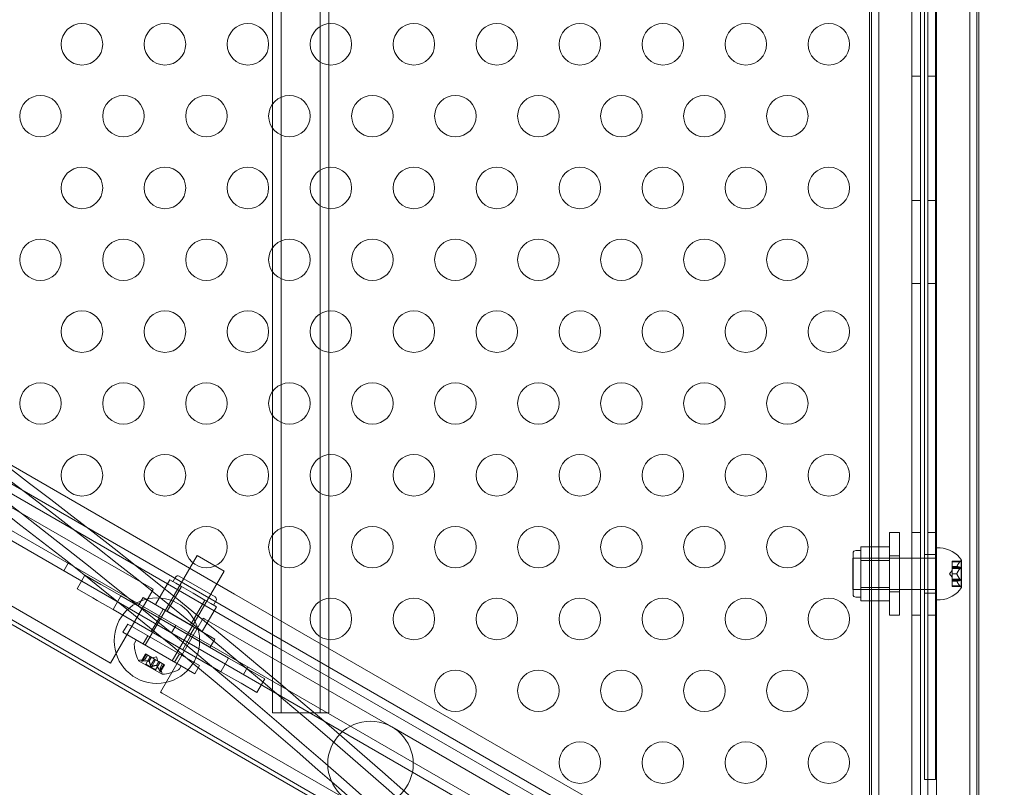
# Model space of a CAD drawing. Extents: x 0 to 940, y -193 to 247.
# Drawn here: x 754 to 766, y -56 to -47 of the extents above; entities that cross this region are included whole.
import ezdxf

# ---------------------------------------------------------------- set-up
doc = ezdxf.new("R2010")
doc.units = 0
doc.header["$MEASUREMENT"] = 0
doc.header["$PDMODE"] = 64
doc.styles.get("Standard").update_dxf_attribs({"font": 'Helvetica LT 57 Condensed_0.ttf'})
doc.dimstyles.new('FEET-METERS', dxfattribs={"dimtxt": 12, "dimasz": 7, "dimexe": 3, "dimexo": 3, "dimgap": 3, "dimtad": 0, "dimdec": 1, "dimzin": 3, "dimdsep": 46, "dimlunit": 4, "dimtxsty": 'Standard', "dimcen": 0.09, "dimadec": 0, "dimazin": 0, "dimtfac": 2, "dimtdec": 1, "dimtofl": 0, "dimtmove": 0, "dimatfit": 3, "dimfxl": 1, "dimfrac": 2, "dimtolj": 1, "dimtzin": 3, "dimarcsym": 0})

# ---------------------------------------------------------------- blocks, each defined once
blk = doc.blocks.new('*D26')
at = {"color": 0, "lineweight": -2, "transparency": 16777216}
for p, q in [((751.45, 188.264), (579.804, 188.264)), ((582.804, 181.264), (582.804, 7.201)), ((582.804, -186.309), (582.804, -111.589)), ((759.731, -193.309), (579.804, -193.309))]:
    blk.add_line(p, q, dxfattribs=at)
at = {"color": 0, "lineweight": 0, "transparency": 16777216}
for points in [[(581.637, 181.264), (583.971, 181.264), (582.804, 188.264)], [(581.637, -186.309), (583.971, -186.309), (582.804, -193.309)]]:
    blk.add_solid(points, dxfattribs=at)
at = {"layer": 'Defpoints', "color": 0, "lineweight": 0, "transparency": 16777216}
for p in [(754.45, 188.264), (582.804, -193.309), (762.731, -193.309)]:
    blk.add_point(p, dxfattribs=at)
at = {"color": 0, "lineweight": 0, "transparency": 16777216, "insert": (582.804, -52.194), "char_height": 12, "attachment_point": 5, "rotation": 90}
blk.add_mtext('\\A1;31\'-9 1/2" [9.7M]', dxfattribs=at)
blk = doc.blocks.new('new block')
at = {"color": 0, "linetype": 'Continuous', "lineweight": 0}
for p, q in [((764.785, 33.926), (764.785, -56.684)), ((765.882, 33.926), (765.882, -56.684)), ((764.676, 33.405), (764.676, -56.163)), ((757.482, -55.053), (757.482, 32.294)), ((757.584, 32.294), (757.584, -55.053)), ((758.056, -55.053), (758.056, 32.294)), ((758.158, 32.294), (758.158, -55.053)), ((765.289, -13.939), (765.289, -56.63)), ((765.378, -56.63), (765.378, -13.939)), ((765.482, -13.939), (765.482, -56.819)), ((764.699, -14.189), (764.699, -56.569)), ((765.185, -56.571), (765.185, -14.188)), ((765.969, -56.569), (765.969, -14.189)), ((765.336, -14.86), (765.336, -55.86)), ((765.47, -55.86), (765.47, -14.86)), ((765.991, -22.516), (765.991, -56.129)), ((763.218, -57.424), (726.516, -36.234)), ((763.139, -58.061), (726.004, -36.621)), ((726.271, -36.655), (762.976, -57.846)), ((765.185, -47.379), (765.289, -47.379)), ((765.482, -47.379), (765.378, -47.379)), ((765.185, -48.879), (765.289, -48.879)), ((765.482, -48.879), (765.378, -48.879)), ((765.185, -49.879), (765.289, -49.879)), ((765.482, -49.879), (765.378, -49.879)), ((757.53, -54.259), (751.11, -50.552)), ((757.024, -53.623), (752.688, -51.12)), ((750.453, -51.691), (756.873, -55.398)), ((756.022, -53.553), (753.77, -52.253)), ((751.858, -52.558), (756.194, -55.061)), ((764.914, -53.879), (764.914, -52.879)), ((764.914, -52.879), (765.037, -52.879)), ((765.037, -52.879), (765.037, -53.879)), ((765.185, -52.879), (765.289, -52.879)), ((765.482, -52.879), (765.378, -52.879)), ((753.256, -53.144), (755.507, -54.444)), ((764.477, -53.629), (764.477, -53.129)), ((764.571, -53.098), (764.508, -53.098)), ((764.914, -53.054), (764.571, -53.054)), ((764.571, -53.054), (764.571, -53.136)), ((764.571, -53.136), (764.571, -53.217)), ((765.336, -53.145), (765.47, -53.145)), ((765.473, -53.692), (765.473, -53.067)), ((765.473, -53.067), (765.524, -53.067)), ((755.016, -53.25), (754.964, -53.341)), ((755.947, -54.24), (756.572, -53.158)), ((756.572, -53.158), (756.896, -53.345)), ((764.473, -53.567), (764.473, -53.192)), ((765.473, -53.192), (764.473, -53.192)), ((764.914, -53.192), (764.477, -53.192)), ((764.571, -53.217), (764.571, -53.379)), ((764.914, -53.217), (764.571, -53.217)), ((764.914, -53.161), (765.037, -53.161)), ((765.671, -53.233), (765.671, -53.228)), ((765.769, -53.228), (765.671, -53.228)), ((765.671, -53.233), (765.671, -53.289)), ((765.765, -53.233), (765.671, -53.233)), ((765.769, -53.228), (765.777, -53.218)), ((765.777, -53.379), (765.777, -53.218)), ((765.777, -53.218), (765.781, -53.218)), ((765.783, -53.543), (765.783, -53.216)), ((756.271, -54.428), (756.896, -53.345)), ((764.571, -53.379), (764.571, -53.542)), ((765.637, -53.379), (765.671, -53.34)), ((765.637, -53.379), (765.671, -53.419)), ((765.671, -53.289), (765.671, -53.29)), ((765.727, -53.289), (765.671, -53.289)), ((765.671, -53.29), (765.671, -53.299)), ((765.727, -53.29), (765.671, -53.29)), ((765.671, -53.314), (765.671, -53.299)), ((765.765, -53.299), (765.671, -53.299)), ((765.777, -53.31), (765.671, -53.31)), ((765.671, -53.314), (765.671, -53.378)), ((765.765, -53.314), (765.671, -53.314)), ((765.671, -53.378), (765.671, -53.382)), ((765.727, -53.378), (765.671, -53.378)), ((765.727, -53.381), (765.671, -53.381)), ((765.671, -53.382), (765.671, -53.446)), ((765.777, -53.54), (765.777, -53.379)), ((755.22, -53.396), (755.127, -53.559)), ((755.411, -53.506), (755.22, -53.396)), ((755.411, -53.506), (755.463, -53.536)), ((756.072, -53.75), (756.244, -53.452)), ((756.409, -53.439), (756.191, -53.818)), ((756.244, -53.452), (756.314, -53.492)), ((756.312, -53.419), (756.281, -53.474)), ((756.314, -53.492), (756.384, -53.533)), ((756.788, -53.658), (756.355, -53.408)), ((765.765, -53.445), (765.671, -53.445)), ((765.671, -53.46), (765.671, -53.446)), ((765.777, -53.449), (765.671, -53.449)), ((765.671, -53.46), (765.671, -53.468)), ((765.765, -53.46), (765.671, -53.46)), ((765.671, -53.468), (765.671, -53.47)), ((765.727, -53.468), (765.671, -53.468)), ((765.727, -53.469), (765.671, -53.469)), ((765.671, -53.47), (765.671, -53.526)), ((755.317, -53.668), (755.127, -53.559)), ((755.463, -53.536), (755.653, -53.646)), ((755.529, -54.457), (756.043, -53.566)), ((756.043, -53.566), (756.022, -53.553)), ((756.212, -53.831), (756.384, -53.533)), ((756.384, -53.533), (756.525, -53.614)), ((756.734, -53.627), (756.515, -54.006)), ((756.525, -53.614), (756.665, -53.695)), ((757.024, -53.623), (763.125, -57.146)), ((765.473, -53.567), (764.473, -53.567)), ((764.914, -53.567), (764.477, -53.567)), ((764.571, -53.542), (764.571, -53.623)), ((764.914, -53.542), (764.571, -53.542)), ((764.571, -53.623), (764.571, -53.704)), ((764.914, -53.597), (765.037, -53.597)), ((765.336, -53.614), (765.47, -53.614)), ((765.765, -53.525), (765.671, -53.525)), ((765.671, -53.53), (765.671, -53.526)), ((765.769, -53.53), (765.671, -53.53)), ((765.769, -53.53), (765.777, -53.54)), ((765.777, -53.54), (765.781, -53.54)), ((755.317, -53.668), (755.369, -53.699)), ((755.369, -53.699), (755.56, -53.809)), ((755.653, -53.646), (755.56, -53.809)), ((755.653, -53.646), (756.952, -54.396)), ((755.863, -53.764), (755.92, -53.665)), ((755.92, -53.665), (756.786, -54.165)), ((756.494, -53.993), (756.665, -53.695)), ((756.665, -53.695), (756.736, -53.736)), ((756.736, -53.736), (756.806, -53.777)), ((756.8, -53.701), (756.768, -53.755)), ((764.571, -53.66), (764.508, -53.66)), ((764.914, -53.704), (764.571, -53.704)), ((765.473, -53.692), (765.524, -53.692)), ((755.56, -53.809), (756.859, -54.559)), ((756.729, -54.264), (755.863, -53.764)), ((756.212, -53.831), (756.072, -53.75)), ((756.106, -53.905), (756.164, -53.806)), ((756.494, -53.993), (756.212, -53.831)), ((756.634, -54.074), (756.806, -53.777)), ((755.678, -54.084), (755.736, -53.984)), ((756.602, -54.484), (755.736, -53.984)), ((756.114, -53.912), (756.02, -54.074)), ((756.13, -54.804), (756.645, -53.913)), ((756.666, -53.925), (756.645, -53.913)), ((758.918, -55.225), (756.666, -53.925)), ((764.914, -53.879), (765.037, -53.879)), ((765.185, -53.879), (765.289, -53.879)), ((765.482, -53.879), (765.378, -53.879)), ((755.678, -54.084), (756.544, -54.584)), ((756.315, -54), (756.263, -54.091)), ((756.485, -54.124), (756.543, -54.024)), ((756.634, -54.074), (756.494, -53.993)), ((755.838, -54.178), (755.818, -54.213)), ((755.838, -54.178), (756.38, -54.49)), ((755.922, -54.224), (755.979, -54.125)), ((756.492, -54.131), (756.399, -54.293)), ((756.729, -54.264), (756.786, -54.165)), ((763.16, -57.509), (757.53, -54.259)), ((755.529, -54.457), (755.507, -54.444)), ((755.867, -54.426), (756.15, -54.589)), ((755.948, -54.407), (755.889, -54.419)), ((755.902, -54.428), (755.95, -54.345)), ((755.905, -54.426), (755.952, -54.345)), ((755.913, -54.43), (755.959, -54.35)), ((755.947, -54.407), (755.975, -54.359)), ((755.948, -54.407), (755.975, -54.359)), ((755.95, -54.345), (755.958, -54.349)), ((755.952, -54.468), (756.005, -54.376)), ((756.018, -54.384), (755.958, -54.349)), ((755.991, -54.433), (756.019, -54.384)), ((755.993, -54.434), (756.021, -54.385)), ((756.011, -54.487), (756.057, -54.406)), ((756.021, -54.385), (756.018, -54.384)), ((756.057, -54.406), (756.021, -54.385)), ((756.026, -54.496), (756.072, -54.415)), ((756.082, -54.381), (756.031, -54.391)), ((756.057, -54.406), (756.072, -54.415)), ((756.108, -54.436), (756.072, -54.415)), ((756.072, -54.537), (756.125, -54.446)), ((756.081, -54.484), (756.109, -54.436)), ((756.082, -54.381), (756.099, -54.431)), ((756.083, -54.485), (756.111, -54.437)), ((756.111, -54.437), (756.108, -54.436)), ((756.171, -54.472), (756.111, -54.437)), ((756.301, -54.443), (756.358, -54.344)), ((756.952, -54.396), (756.859, -54.559)), ((756.952, -54.396), (757.143, -54.506)), ((755.952, -54.468), (756.072, -54.537)), ((756.124, -54.552), (756.171, -54.472)), ((756.126, -54.511), (756.154, -54.462)), ((756.126, -54.511), (756.146, -54.567)), ((756.127, -54.511), (756.154, -54.462)), ((756.131, -54.56), (756.179, -54.477)), ((756.132, -54.557), (756.178, -54.476)), ((756.171, -54.472), (756.179, -54.477)), ((756.38, -54.49), (756.359, -54.526)), ((756.544, -54.584), (756.602, -54.484)), ((756.859, -54.559), (757.049, -54.668)), ((757.181, -54.5), (757.129, -54.591)), ((757.143, -54.506), (757.195, -54.536)), ((757.386, -54.646), (757.195, -54.536)), ((757.049, -54.668), (757.102, -54.699)), ((757.386, -54.646), (757.292, -54.809)), ((756.152, -54.816), (756.13, -54.804)), ((757.292, -54.809), (757.102, -54.699)), ((756.152, -54.816), (758.404, -56.116)), ((757.584, -55.053), (757.482, -55.053)), ((758.158, -55.053), (757.584, -55.053)), ((756.194, -55.061), (762.46, -58.678)), ((761.17, -56.525), (758.918, -55.225)), ((762.502, -58.648), (756.873, -55.398)), ((765.336, -55.86), (765.47, -55.86))]:
    blk.add_line(p, q, dxfattribs=at)
for centre, radius in [((755.184, -46.995), 0.25), ((756.184, -46.995), 0.25), ((757.184, -46.995), 0.25), ((758.184, -46.995), 0.25), ((759.184, -46.995), 0.25), ((760.184, -46.995), 0.25), ((761.184, -46.995), 0.25), ((762.184, -46.995), 0.25), ((763.184, -46.995), 0.25), ((764.184, -46.995), 0.25), ((754.684, -47.861), 0.25), ((755.684, -47.861), 0.25), ((756.684, -47.861), 0.25), ((757.684, -47.861), 0.25), ((758.684, -47.861), 0.25), ((759.684, -47.861), 0.25), ((760.684, -47.861), 0.25), ((761.684, -47.861), 0.25), ((762.684, -47.861), 0.25), ((763.684, -47.861), 0.25), ((755.184, -48.727), 0.25), ((756.184, -48.727), 0.25), ((757.184, -48.727), 0.25), ((758.184, -48.727), 0.25), ((759.184, -48.727), 0.25), ((760.184, -48.727), 0.25), ((761.184, -48.727), 0.25), ((762.184, -48.727), 0.25), ((763.184, -48.727), 0.25), ((764.184, -48.727), 0.25), ((754.684, -49.593), 0.25), ((755.684, -49.593), 0.25), ((756.684, -49.593), 0.25), ((757.684, -49.593), 0.25), ((758.684, -49.593), 0.25), ((759.684, -49.593), 0.25), ((760.684, -49.593), 0.25), ((761.684, -49.593), 0.25), ((762.684, -49.593), 0.25), ((763.684, -49.593), 0.25), ((755.184, -50.459), 0.25), ((756.184, -50.459), 0.25), ((757.184, -50.459), 0.25), ((758.184, -50.459), 0.25), ((759.184, -50.459), 0.25), ((760.184, -50.459), 0.25), ((761.184, -50.459), 0.25), ((762.184, -50.459), 0.25), ((763.184, -50.459), 0.25), ((764.184, -50.459), 0.25), ((754.684, -51.325), 0.25), ((755.684, -51.325), 0.25), ((756.684, -51.325), 0.25), ((757.684, -51.325), 0.25), ((758.684, -51.325), 0.25), ((759.684, -51.325), 0.25), ((760.684, -51.325), 0.25), ((761.684, -51.325), 0.25), ((762.684, -51.325), 0.25), ((763.684, -51.325), 0.25), ((755.184, -52.191), 0.25), ((756.184, -52.191), 0.25), ((757.184, -52.191), 0.25), ((758.184, -52.191), 0.25), ((759.184, -52.191), 0.25), ((760.184, -52.191), 0.25), ((761.184, -52.191), 0.25), ((762.184, -52.191), 0.25), ((763.184, -52.191), 0.25), ((764.184, -52.191), 0.25), ((756.684, -53.057), 0.25), ((757.684, -53.057), 0.25), ((758.684, -53.057), 0.25), ((759.684, -53.057), 0.25), ((760.684, -53.057), 0.25), ((761.684, -53.057), 0.25), ((762.684, -53.057), 0.25), ((763.684, -53.057), 0.25), ((756.087, -54.185), 0.515), ((758.184, -53.923), 0.25), ((759.184, -53.923), 0.25), ((760.184, -53.923), 0.25), ((761.184, -53.923), 0.25), ((762.184, -53.923), 0.25), ((763.184, -53.923), 0.25), ((764.184, -53.923), 0.25), ((759.684, -54.789), 0.25), ((760.684, -54.789), 0.25), ((761.684, -54.789), 0.25), ((762.684, -54.789), 0.25), ((763.684, -54.789), 0.25), ((758.661, -55.671), 0.515), ((761.184, -55.655), 0.25), ((762.184, -55.655), 0.25), ((763.184, -55.655), 0.25), ((764.184, -55.655), 0.25)]:
    blk.add_circle(centre, radius, dxfattribs=at)
for centre, radius, start, end in [((764.508, -53.129), 0.0313, 90, 180), ((765.51, -53.393), 0.326, 33.1231, 87.4171), ((765.781, -53.216), 0.0025, 270, 360), ((765.781, -53.216), 0.0025, 0, 33.1231), ((756.34, -53.435), 0.0312, 60, 150), ((765.51, -53.366), 0.326, 272.5829, 326.8769), ((765.781, -53.543), 0.0025, 0, 90), ((765.781, -53.543), 0.0025, 326.8769, 360), ((756.773, -53.685), 0.0312, 330, 60), ((764.508, -53.629), 0.0313, 180, 270), ((755.845, -54.229), 0.0312, 150, 183.1297), ((756.298, -54.204), 0.485, 183.1297, 207.0739), ((755.869, -54.424), 0.0025, 206.8769, 240), ((755.869, -54.424), 0.0025, 240, 299.9968), ((755.901, -54.48), 0.0625, 101.0708, 119.9968), ((756.087, -54.587), 0.0625, 0.0032, 18.9292), ((756.127, -54.105), 0.485, 272.9261, 296.8703), ((756.332, -54.51), 0.0313, 296.8703, 330), ((756.152, -54.587), 0.0025, 180.0032, 240), ((756.152, -54.587), 0.0025, 240, 273.1231)]:
    blk.add_arc(centre, radius, start, end, dxfattribs=at)
at = {"color": 0, "linetype": 'Continuous', "lineweight": 0, "extrusion": (0, 0, -1)}
for centre, major_axis, start_param, end_param in [((945.902, -11.379), (0, 220), -1.770995, -1.370598), ((945.974, -11.379), (0, 220), -1.770995, -1.370598), ((713.665, -131.345), (0, 93.125), 0.172843, 0.690602), ((713.665, -131.345), (0, 93), 0.172843, 0.690602), ((714.238, -131.345), (0, 93.125), 0.178212, 0.683375), ((714.238, -131.345), (0, 93), 0.178219, 0.685226), ((713.593, -131.345), (0, 90), 0.182308, 0.701221), ((713.665, -131.345), (0, 90), 0.182308, 0.701221)]:
    blk.add_ellipse(centre, major_axis=major_axis, ratio=0.819152, start_param=start_param, end_param=end_param, dxfattribs=at)
at = {"color": 0, "linetype": 'Continuous', "lineweight": 0}
for points, weights in [([(765.765, -53.233), (765.737, -53.266), (765.727, -53.289)], [1.06120691497, 1.21890298912, 1.29071555247]), ([(765.728, -53.288), (765.738, -53.265), (765.765, -53.232)], [1.2877924798, 1.2144124615, 1.05685445761]), ([(765.765, -53.299), (765.737, -53.294), (765.727, -53.29)], [1.06120691497, 1.21890298912, 1.29071555247]), ([(765.765, -53.314), (765.737, -53.351), (765.727, -53.378)], [1.06120691497, 1.21890298912, 1.29071555247]), ([(765.765, -53.445), (765.737, -53.407), (765.727, -53.381)], [1.06120691497, 1.21890298912, 1.29071555247]), ([(765.728, -53.29), (765.738, -53.294), (765.765, -53.299)], [1.2877924798, 1.2144124615, 1.05685445761]), ([(765.728, -53.377), (765.738, -53.35), (765.765, -53.313)], [1.2877924798, 1.2144124615, 1.05685445761]), ([(765.728, -53.382), (765.738, -53.408), (765.765, -53.446)], [1.2877924798, 1.2144124615, 1.05685445761]), ([(765.765, -53.46), (765.737, -53.465), (765.727, -53.468)], [1.06120691497, 1.21890298912, 1.29071555247]), ([(765.765, -53.525), (765.737, -53.493), (765.727, -53.469)], [1.06120691497, 1.21890298912, 1.29071555247]), ([(765.728, -53.468), (765.738, -53.464), (765.765, -53.46)], [1.2877924798, 1.2144124615, 1.05685445761]), ([(765.728, -53.47), (765.738, -53.493), (765.765, -53.526)], [1.2877924798, 1.2144124615, 1.05685445761]), ([(755.947, -54.407), (755.932, -54.411), (755.904, -54.426)], [1.2877924798, 1.2144124615, 1.05685445761]), ([(755.905, -54.426), (755.933, -54.41), (755.947, -54.407)], [1.06120691497, 1.21890298912, 1.29071555247]), ([(755.99, -54.432), (755.96, -54.427), (755.911, -54.43)], [1.2877924798, 1.2144124615, 1.05685445761]), ([(755.913, -54.43), (755.961, -54.427), (755.991, -54.433)], [1.06120691497, 1.21890298912, 1.29071555247]), ([(756.011, -54.487), (756.003, -54.451), (755.993, -54.434)], [1.06120691497, 1.21890298912, 1.29071555247]), ([(755.994, -54.434), (756.003, -54.452), (756.011, -54.488)], [1.2877924798, 1.2144124615, 1.05685445761]), ([(756.08, -54.484), (756.06, -54.485), (756.025, -54.496)], [1.2877924798, 1.2144124615, 1.05685445761]), ([(756.026, -54.496), (756.061, -54.484), (756.081, -54.484)], [1.06120691497, 1.21890298912, 1.29071555247]), ([(756.124, -54.552), (756.103, -54.509), (756.083, -54.485)], [1.06120691497, 1.21890298912, 1.29071555247]), ([(756.084, -54.486), (756.103, -54.51), (756.125, -54.554)], [1.2877924798, 1.2144124615, 1.05685445761]), ([(756.127, -54.511), (756.131, -54.526), (756.132, -54.558)], [1.2877924798, 1.2144124615, 1.05685445761]), ([(756.132, -54.557), (756.131, -54.525), (756.127, -54.511)], [1.06120691497, 1.21890298912, 1.29071555247])]:
    blk.add_rational_spline(points, weights, degree=2, dxfattribs=at)
for points, knots in [([(765.765, -53.233), (765.765, -53.233), (765.766, -53.232), (765.767, -53.23), (765.767, -53.23), (765.768, -53.229), (765.768, -53.229), (765.769, -53.228), (765.769, -53.228), (765.769, -53.228)], [0.0073004, 0.0073004, 0.0073004, 0.0073004, 0.0099493, 0.0099493, 0.01418279, 0.01418279, 0.01629953, 0.01629953, 0.01841627, 0.01841627, 0.01841627, 0.01841627]), ([(765.728, -53.288), (765.728, -53.288), (765.727, -53.288), (765.727, -53.289), (765.727, -53.289), (765.727, -53.289)], [0.006463967, 0.006463967, 0.006463967, 0.006463967, 0.007125803, 0.007125803, 0.007719964, 0.007719964, 0.007719964, 0.007719964]), ([(765.728, -53.29), (765.728, -53.29), (765.727, -53.29), (765.727, -53.29), (765.727, -53.29), (765.727, -53.29), (765.727, -53.289), (765.727, -53.289)], [0.006463967, 0.006463967, 0.006463967, 0.006463967, 0.007125803, 0.007125803, 0.009029787, 0.009029787, 0.010339612, 0.010339612, 0.010339612, 0.010339612]), ([(765.728, -53.377), (765.728, -53.377), (765.727, -53.377), (765.727, -53.377), (765.727, -53.378), (765.727, -53.378)], [0.006463967, 0.006463967, 0.006463967, 0.006463967, 0.007125803, 0.007125803, 0.007719964, 0.007719964, 0.007719964, 0.007719964]), ([(765.728, -53.382), (765.728, -53.381), (765.727, -53.381), (765.727, -53.38), (765.727, -53.38), (765.727, -53.379), (765.727, -53.378), (765.727, -53.378)], [0.006463967, 0.006463967, 0.006463967, 0.006463967, 0.007125803, 0.007125803, 0.009029787, 0.009029787, 0.010339612, 0.010339612, 0.010339612, 0.010339612]), ([(765.765, -53.314), (765.765, -53.313), (765.766, -53.312), (765.767, -53.31), (765.767, -53.309), (765.768, -53.307), (765.768, -53.306), (765.769, -53.305), (765.769, -53.304), (765.769, -53.303), (765.769, -53.302), (765.768, -53.301), (765.768, -53.301), (765.767, -53.3), (765.767, -53.299), (765.766, -53.299), (765.766, -53.299), (765.765, -53.299)], [0.0073004, 0.0073004, 0.0073004, 0.0073004, 0.0099493, 0.0099493, 0.01418279, 0.01418279, 0.01629953, 0.01629953, 0.01841627, 0.01841627, 0.02053302, 0.02053302, 0.02264976, 0.02264976, 0.02688325, 0.02688325, 0.0280708, 0.0280708, 0.0280708, 0.0280708]), ([(765.728, -53.468), (765.728, -53.468), (765.727, -53.468), (765.727, -53.468), (765.727, -53.468), (765.727, -53.468)], [0.006463967, 0.006463967, 0.006463967, 0.006463967, 0.007125803, 0.007125803, 0.007719964, 0.007719964, 0.007719964, 0.007719964]), ([(765.728, -53.47), (765.728, -53.47), (765.727, -53.47), (765.727, -53.469), (765.727, -53.469), (765.727, -53.468), (765.727, -53.468), (765.727, -53.468)], [0.006463967, 0.006463967, 0.006463967, 0.006463967, 0.007125803, 0.007125803, 0.009029787, 0.009029787, 0.010339612, 0.010339612, 0.010339612, 0.010339612]), ([(765.765, -53.46), (765.765, -53.46), (765.766, -53.46), (765.767, -53.459), (765.767, -53.459), (765.768, -53.457), (765.768, -53.457), (765.769, -53.456), (765.769, -53.455), (765.769, -53.454), (765.769, -53.453), (765.768, -53.452), (765.768, -53.451), (765.767, -53.449), (765.767, -53.448), (765.766, -53.446), (765.766, -53.446), (765.765, -53.446)], [0.0073004, 0.0073004, 0.0073004, 0.0073004, 0.0099493, 0.0099493, 0.01418279, 0.01418279, 0.01629953, 0.01629953, 0.01841627, 0.01841627, 0.02053302, 0.02053302, 0.02264976, 0.02264976, 0.02688325, 0.02688325, 0.0280708, 0.0280708, 0.0280708, 0.0280708]), ([(765.769, -53.53), (765.769, -53.53), (765.769, -53.53), (765.768, -53.53), (765.768, -53.53), (765.767, -53.529), (765.767, -53.528), (765.766, -53.527), (765.766, -53.526), (765.765, -53.526)], [0.018416274, 0.018416274, 0.018416274, 0.018416274, 0.020533017, 0.020533017, 0.02264976, 0.02264976, 0.026883246, 0.026883246, 0.028070805, 0.028070805, 0.028070805, 0.028070805]), ([(755.909, -54.431), (755.909, -54.431), (755.909, -54.431), (755.908, -54.431), (755.907, -54.431), (755.905, -54.43), (755.905, -54.43), (755.904, -54.43), (755.903, -54.43), (755.903, -54.43), (755.903, -54.43), (755.903, -54.43), (755.903, -54.43), (755.903, -54.43), (755.903, -54.43), (755.903, -54.43), (755.903, -54.43), (755.903, -54.43), (755.903, -54.43), (755.903, -54.43), (755.903, -54.43), (755.903, -54.429), (755.902, -54.429), (755.902, -54.429), (755.902, -54.429), (755.902, -54.428), (755.902, -54.428), (755.903, -54.427), (755.903, -54.427), (755.903, -54.427)], [0, 0, 0, 0, 0.00041106, 0.00041106, 0.0035373, 0.0035373, 0.00597776, 0.00597776, 0.00795862, 0.00795862, 0.008168, 0.008168, 0.00825376, 0.00825376, 0.00831721, 0.00831721, 0.00838612, 0.00838612, 0.00848005, 0.00848005, 0.00869554, 0.00869554, 0.01012717, 0.01012717, 0.01214334, 0.01214334, 0.01467282, 0.01467282, 0.01665013, 0.01665013, 0.01665013, 0.01665013]), ([(755.903, -54.427), (755.903, -54.427), (755.903, -54.427), (755.903, -54.427), (755.902, -54.428), (755.902, -54.429), (755.902, -54.429), (755.902, -54.429), (755.903, -54.429), (755.903, -54.43), (755.903, -54.43), (755.903, -54.43), (755.903, -54.43), (755.903, -54.43), (755.903, -54.43), (755.903, -54.43), (755.903, -54.43), (755.903, -54.43), (755.903, -54.43), (755.903, -54.43), (755.903, -54.43), (755.903, -54.43), (755.904, -54.43), (755.904, -54.43), (755.905, -54.43), (755.906, -54.43), (755.907, -54.43), (755.908, -54.431), (755.909, -54.431), (755.909, -54.431)], [0, 0, 0, 0, 0.00041176, 0.00041176, 0.00365422, 0.00365422, 0.00610875, 0.00610875, 0.00796436, 0.00796436, 0.00817423, 0.00817423, 0.00825796, 0.00825796, 0.00832097, 0.00832097, 0.00839048, 0.00839048, 0.00848722, 0.00848722, 0.00871815, 0.00871815, 0.01015814, 0.01015814, 0.01218673, 0.01218673, 0.01468858, 0.01468858, 0.01665151, 0.01665151, 0.01665151, 0.01665151]), ([(755.905, -54.426), (755.904, -54.426), (755.904, -54.427), (755.903, -54.427), (755.903, -54.427), (755.903, -54.427)], [0.007300399, 0.007300399, 0.007300399, 0.007300399, 0.009949303, 0.009949303, 0.010414835, 0.010414835, 0.010414835, 0.010414835]), ([(755.909, -54.431), (755.91, -54.431), (755.91, -54.431), (755.91, -54.43), (755.911, -54.43), (755.911, -54.43)], [0.026417714, 0.026417714, 0.026417714, 0.026417714, 0.026883246, 0.026883246, 0.028070805, 0.028070805, 0.028070805, 0.028070805]), ([(755.947, -54.407), (755.947, -54.407), (755.947, -54.407), (755.947, -54.407), (755.947, -54.407), (755.947, -54.407)], [0.006463967, 0.006463967, 0.006463967, 0.006463967, 0.007125803, 0.007125803, 0.007719964, 0.007719964, 0.007719964, 0.007719964]), ([(755.99, -54.432), (755.99, -54.432), (755.99, -54.432), (755.991, -54.433), (755.992, -54.433), (755.993, -54.433), (755.993, -54.433), (755.993, -54.434)], [0.006463967, 0.006463967, 0.006463967, 0.006463967, 0.007125803, 0.007125803, 0.009029787, 0.009029787, 0.010339612, 0.010339612, 0.010339612, 0.010339612]), ([(755.994, -54.434), (755.994, -54.434), (755.994, -54.434), (755.993, -54.434), (755.993, -54.434), (755.993, -54.434)], [0.006463967, 0.006463967, 0.006463967, 0.006463967, 0.007125803, 0.007125803, 0.007719964, 0.007719964, 0.007719964, 0.007719964]), ([(756.011, -54.487), (756.011, -54.488), (756.011, -54.488), (756.011, -54.489), (756.011, -54.489), (756.011, -54.489)], [0.007300399, 0.007300399, 0.007300399, 0.007300399, 0.009949303, 0.009949303, 0.010414835, 0.010414835, 0.010414835, 0.010414835]), ([(756.024, -54.496), (756.023, -54.496), (756.023, -54.496), (756.022, -54.497), (756.022, -54.497), (756.02, -54.496), (756.019, -54.496), (756.018, -54.496), (756.017, -54.496), (756.016, -54.495), (756.016, -54.495), (756.016, -54.495), (756.016, -54.495), (756.016, -54.495), (756.016, -54.495), (756.016, -54.495), (756.016, -54.495), (756.016, -54.495), (756.016, -54.495), (756.016, -54.495), (756.016, -54.495), (756.015, -54.495), (756.015, -54.494), (756.014, -54.494), (756.014, -54.493), (756.013, -54.492), (756.012, -54.491), (756.012, -54.49), (756.012, -54.49), (756.011, -54.489)], [0, 0, 0, 0, 0.00041348, 0.00041348, 0.00335938, 0.00335938, 0.00572359, 0.00572359, 0.00794646, 0.00794646, 0.00816387, 0.00816387, 0.00825132, 0.00825132, 0.00831543, 0.00831543, 0.00838451, 0.00838451, 0.0084777, 0.0084777, 0.00868732, 0.00868732, 0.01011652, 0.01011652, 0.01212817, 0.01212817, 0.01466672, 0.01466672, 0.01664861, 0.01664861, 0.01664861, 0.01664861]), ([(756.011, -54.489), (756.011, -54.489), (756.011, -54.49), (756.012, -54.49), (756.012, -54.491), (756.013, -54.492), (756.014, -54.493), (756.015, -54.494), (756.015, -54.494), (756.016, -54.495), (756.016, -54.495), (756.016, -54.495), (756.016, -54.495), (756.016, -54.495), (756.016, -54.495), (756.016, -54.495), (756.016, -54.495), (756.016, -54.495), (756.016, -54.495), (756.016, -54.495), (756.016, -54.495), (756.017, -54.495), (756.017, -54.496), (756.018, -54.496), (756.019, -54.496), (756.02, -54.496), (756.021, -54.497), (756.022, -54.497), (756.023, -54.496), (756.024, -54.496)], [0, 0, 0, 0, 0.00041393, 0.00041393, 0.00331032, 0.00331032, 0.00567645, 0.00567645, 0.00794407, 0.00794407, 0.00816309, 0.00816309, 0.00825092, 0.00825092, 0.00831521, 0.00831521, 0.00838441, 0.00838441, 0.0084776, 0.0084776, 0.00868657, 0.00868657, 0.01011525, 0.01011525, 0.0121263, 0.0121263, 0.01466595, 0.01466595, 0.01664838, 0.01664838, 0.01664838, 0.01664838]), ([(756.024, -54.496), (756.024, -54.496), (756.024, -54.496), (756.024, -54.496), (756.025, -54.496), (756.025, -54.496)], [0.026417714, 0.026417714, 0.026417714, 0.026417714, 0.026883246, 0.026883246, 0.028070805, 0.028070805, 0.028070805, 0.028070805]), ([(756.08, -54.484), (756.08, -54.484), (756.08, -54.484), (756.081, -54.484), (756.081, -54.484), (756.082, -54.485), (756.082, -54.485), (756.083, -54.485)], [0.006463967, 0.006463967, 0.006463967, 0.006463967, 0.007125803, 0.007125803, 0.009029787, 0.009029787, 0.010339612, 0.010339612, 0.010339612, 0.010339612]), ([(756.084, -54.486), (756.083, -54.486), (756.083, -54.486), (756.083, -54.486), (756.083, -54.486), (756.083, -54.485)], [0.006463967, 0.006463967, 0.006463967, 0.006463967, 0.007125803, 0.007125803, 0.007719964, 0.007719964, 0.007719964, 0.007719964]), ([(756.124, -54.552), (756.124, -54.553), (756.125, -54.554), (756.125, -54.555), (756.125, -54.555), (756.125, -54.555)], [0.007300399, 0.007300399, 0.007300399, 0.007300399, 0.009949303, 0.009949303, 0.010414835, 0.010414835, 0.010414835, 0.010414835]), ([(756.132, -54.559), (756.132, -54.559), (756.132, -54.559), (756.131, -54.56), (756.131, -54.56), (756.131, -54.561), (756.131, -54.561), (756.13, -54.561), (756.13, -54.561), (756.13, -54.561), (756.13, -54.56), (756.129, -54.56), (756.129, -54.56), (756.129, -54.56), (756.129, -54.56), (756.129, -54.56), (756.129, -54.56), (756.129, -54.56), (756.129, -54.56), (756.129, -54.56), (756.129, -54.56), (756.129, -54.56), (756.129, -54.56), (756.128, -54.559), (756.128, -54.559), (756.127, -54.558), (756.127, -54.558), (756.126, -54.556), (756.126, -54.556), (756.125, -54.555)], [0, 0, 0, 0, 0.00041232, 0.00041232, 0.00367036, 0.00367036, 0.0061271, 0.0061271, 0.00796491, 0.00796491, 0.00815345, 0.00815345, 0.00825503, 0.00825503, 0.00831852, 0.00831852, 0.00838777, 0.00838777, 0.00848273, 0.00848273, 0.00870295, 0.00870295, 0.01013563, 0.01013563, 0.01215525, 0.01215525, 0.01467787, 0.01467787, 0.0166517, 0.0166517, 0.0166517, 0.0166517]), ([(756.125, -54.555), (756.126, -54.555), (756.126, -54.555), (756.126, -54.556), (756.127, -54.557), (756.128, -54.559), (756.128, -54.559), (756.129, -54.56), (756.129, -54.56), (756.129, -54.56), (756.129, -54.56), (756.129, -54.56), (756.129, -54.56), (756.129, -54.56), (756.129, -54.56), (756.129, -54.56), (756.129, -54.56), (756.129, -54.56), (756.129, -54.56), (756.13, -54.56), (756.13, -54.561), (756.13, -54.561), (756.13, -54.561), (756.13, -54.561), (756.131, -54.561), (756.131, -54.56), (756.131, -54.56), (756.131, -54.559), (756.132, -54.559), (756.132, -54.559)], [0, 0, 0, 0, 0.00041133, 0.00041133, 0.0035034, 0.0035034, 0.00594033, 0.00594033, 0.00795678, 0.00795678, 0.00816734, 0.00816734, 0.00825334, 0.00825334, 0.00831687, 0.00831687, 0.00838579, 0.00838579, 0.00847957, 0.00847957, 0.00869405, 0.00869405, 0.01012524, 0.01012524, 0.01214061, 0.01214061, 0.01467168, 0.01467168, 0.01664979, 0.01664979, 0.01664979, 0.01664979]), ([(756.127, -54.511), (756.127, -54.511), (756.127, -54.511), (756.127, -54.511), (756.126, -54.511), (756.126, -54.511)], [0.006463967, 0.006463967, 0.006463967, 0.006463967, 0.007125803, 0.007125803, 0.009029787, 0.009029787, 0.009029787, 0.009029787]), ([(756.132, -54.559), (756.132, -54.559), (756.132, -54.559), (756.132, -54.558), (756.132, -54.558), (756.132, -54.558)], [0.026417714, 0.026417714, 0.026417714, 0.026417714, 0.026883246, 0.026883246, 0.028070805, 0.028070805, 0.028070805, 0.028070805])]:
    blk.add_open_spline(points, degree=3, knots=knots, dxfattribs=at)
for points in [[(765.765, -53.299), (765.765, -53.299), (765.765, -53.299), (765.765, -53.299)], [(765.765, -53.445), (765.765, -53.445), (765.765, -53.445), (765.765, -53.446)], [(765.765, -53.525), (765.765, -53.526), (765.765, -53.526), (765.765, -53.526)], [(755.913, -54.43), (755.912, -54.43), (755.912, -54.43), (755.911, -54.43)], [(755.948, -54.407), (755.948, -54.407), (755.948, -54.407), (755.947, -54.407)], [(756.026, -54.496), (756.026, -54.496), (756.025, -54.496), (756.025, -54.496)], [(756.132, -54.557), (756.132, -54.557), (756.132, -54.557), (756.132, -54.558)]]:
    blk.add_open_spline(points, degree=3, dxfattribs=at)
blk = doc.blocks.new('b504955r0')
at = {"lineweight": 0}
blk.add_blockref('new block', (439.719, 361.197), dxfattribs=at)

msp = doc.modelspace()

# ---------------------------------------------------------------- block references
at = {"lineweight": 0}
msp.add_blockref('b504955r0', (-439.719, -361.197), dxfattribs=at)

# ---------------------------------------------------------------- dimensions: what is measured, and where the dimension line sits
dim = msp.add_linear_dim(base=(582.804, -193.309), p1=(754.45, 188.264), p2=(762.731, -193.309), angle=90, dimstyle='FEET-METERS', dxfattribs=at)
dim.commit()
dim.dimension.update_dxf_attribs({"geometry": '*D26', "text_midpoint": (582.804, -52.194), "dimtype": 160})

doc.saveas('drawing.dxf')
